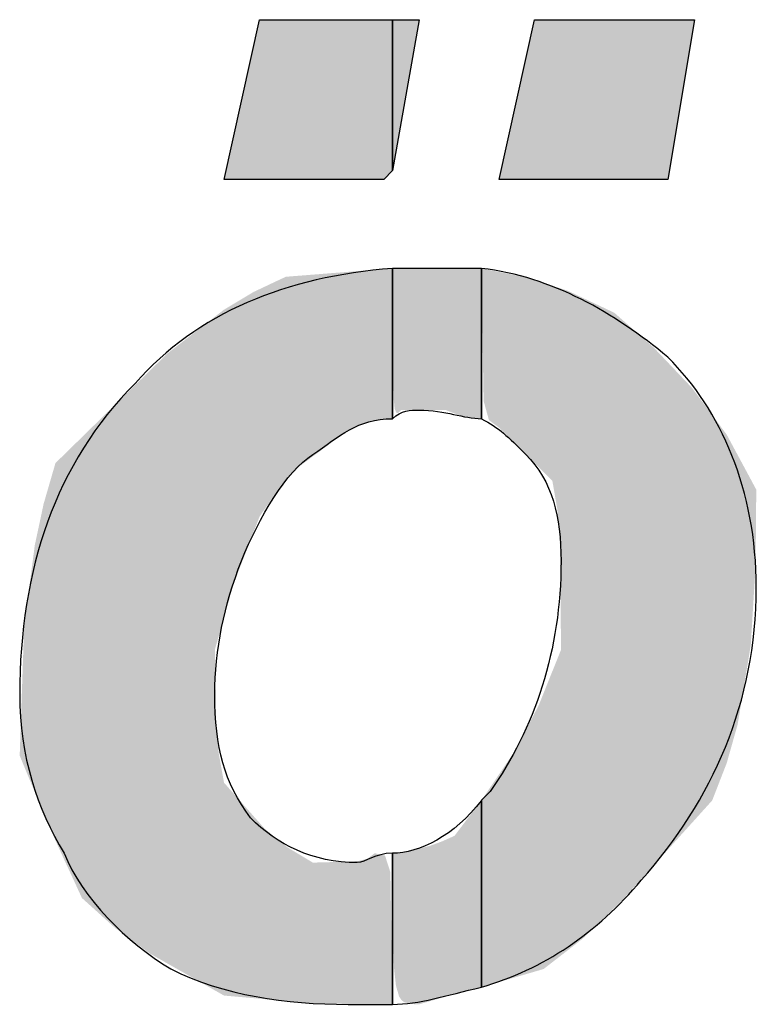
# Model space of a CAD drawing. Units: centimetres. Extents: x 2523 to 3295, y 1133 to 2920.
# Drawn here: x 2861 to 2863, y 1652 to 1655 of the extents above; entities that cross this region are included whole.
import ezdxf

# ---------------------------------------------------------------- set-up
doc = ezdxf.new("R2010")
doc.units = ezdxf.units.CM
doc.layers.add('ML-322 Yangın Söndürme Paneli', color=7, linetype='Continuous')
doc.layers.add('ML-3313 SÖNDÜRME DURUM GÖSTERGE ÜNİTESİ', color=7, linetype='Continuous')

# ---------------------------------------------------------------- blocks, each defined once
blk = doc.blocks.new('BE30118')
at = {"layer": 'ML-322 Yangın Söndürme Paneli', "color": 7, "lineweight": -2}
for p, q in [((151.8635, 271.3875), (151.9727, 271.8785)), ((151.9727, 271.8785), (152.3813, 271.8785)), ((152.3813, 271.8785), (152.3813, 271.4154)), ((152.3813, 271.8785), (152.3813, 271.8785)), ((152.3813, 271.4154), (152.3813, 271.8785)), ((152.3813, 271.8785), (152.4626, 271.8785)), ((152.4626, 271.8785), (152.3813, 271.4154)), ((152.7089, 271.3875), (152.8174, 271.8785)), ((152.8174, 271.8785), (153.3084, 271.8785)), ((153.3084, 271.8785), (153.2267, 271.3875)), ((152.3544, 271.3875), (151.8635, 271.3875)), ((152.3813, 271.4154), (152.3544, 271.3875)), ((153.2267, 271.3875), (152.7089, 271.3875))]:
    blk.add_line(p, q, dxfattribs=at)
for points, knots in [([(152.3813, 271.1143), (152.3813, 271.1143), (152.3813, 270.6524), (152.3813, 270.6524), (152.2728, 270.6524), (152.218, 270.5976), (152.1364, 270.5425), (152.0533, 270.4891), (151.9727, 270.3516), (151.9172, 270.2152), (151.8635, 270.0787), (151.8353, 269.9423), (151.8353, 269.8045), (151.8353, 269.6423), (151.8635, 269.5337), (151.9448, 269.4256), (152.0265, 269.3439), (152.1364, 269.2881), (152.2728, 269.2881), (152.2996, 269.2881), (152.3262, 269.317), (152.3813, 269.317), (152.3813, 269.317), (152.3813, 268.8526), (152.3813, 268.8526), (152.3262, 268.8526), (152.2996, 268.8526), (152.2445, 268.8526), (152.0533, 268.8526), (151.8635, 268.8795), (151.7002, 268.9612), (151.5638, 269.0432), (151.427, 269.1792), (151.3722, 269.317), (151.2895, 269.4521), (151.2358, 269.6168), (151.2358, 269.8045), (151.2358, 270.1883), (151.3457, 270.5159), (151.5903, 270.7609), (151.7819, 270.9779), (152.0533, 271.0885), (152.3813, 271.1143), (152.3813, 271.1143), (152.3813, 271.1143), (152.3813, 271.1143)], [0, 0, 0, 0, 1, 1, 1, 2, 2, 2, 3, 3, 3, 4, 4, 4, 5, 5, 5, 6, 6, 6, 7, 7, 7, 8, 8, 8, 9, 9, 9, 10, 10, 10, 11, 11, 11, 12, 12, 12, 13, 13, 13, 14, 14, 14, 15, 15, 15, 15]), ([(152.6541, 271.1143), (152.6541, 271.1143), (152.6541, 270.6524), (152.6541, 270.6524), (152.5994, 270.6524), (152.5443, 270.6789), (152.4626, 270.6789), (152.435, 270.6789), (152.4078, 270.6789), (152.3813, 270.6524), (152.3813, 270.6524), (152.3813, 271.1143), (152.3813, 271.1143), (152.4078, 271.1143), (152.435, 271.1143), (152.4626, 271.1143), (152.5163, 271.1143), (152.5994, 271.1143), (152.6541, 271.1143), (152.6541, 271.1143), (152.6541, 271.1143), (152.6541, 271.1143)], [0, 0, 0, 0, 1, 1, 1, 2, 2, 2, 3, 3, 3, 4, 4, 4, 5, 5, 5, 6, 6, 6, 7, 7, 7, 7]), ([(152.6541, 268.9054), (152.6541, 268.9054), (152.6541, 269.4793), (152.6541, 269.4793), (152.6541, 269.4793), (152.6541, 269.4793), (152.6807, 269.5069), (152.8174, 269.6984), (152.8988, 269.9423), (152.8988, 270.2152), (152.8988, 270.3516), (152.8722, 270.4608), (152.7906, 270.5425), (152.7348, 270.5976), (152.7089, 270.6245), (152.6541, 270.6524), (152.6541, 270.6524), (152.6541, 271.1143), (152.6541, 271.1143), (152.8722, 271.0885), (153.0624, 270.9779), (153.2267, 270.8415), (153.39, 270.6789), (153.4985, 270.4343), (153.4985, 270.1335), (153.4985, 269.7801), (153.3632, 269.4793), (153.1451, 269.234), (153.0087, 269.0707), (152.8454, 268.9612), (152.6541, 268.9054), (152.6541, 268.9054), (152.6541, 268.9054), (152.6541, 268.9054)], [0, 0, 0, 0, 1, 1, 1, 2, 2, 2, 3, 3, 3, 4, 4, 4, 5, 5, 5, 6, 6, 6, 7, 7, 7, 8, 8, 8, 9, 9, 9, 10, 10, 10, 11, 11, 11, 11]), ([(152.6541, 269.4793), (152.6541, 269.4793), (152.6541, 268.9054), (152.6541, 268.9054), (152.5443, 268.8795), (152.4626, 268.8526), (152.3813, 268.8526), (152.3813, 268.8526), (152.3813, 269.317), (152.3813, 269.317), (152.4626, 269.317), (152.5715, 269.3704), (152.6541, 269.4793), (152.6541, 269.4793), (152.6541, 269.4793), (152.6541, 269.4793)], [0, 0, 0, 0, 1, 1, 1, 2, 2, 2, 3, 3, 3, 4, 4, 4, 5, 5, 5, 5])]:
    blk.add_open_spline(points, degree=3, knots=knots, dxfattribs=at)
for points in [[(151.9727, 271.3875), (151.955, 271.7989), (151.9727, 271.8785)], [(152.8174, 271.3875), (152.787, 271.7405), (152.8174, 271.8785)], [(153.3014, 271.8365), (153.2267, 271.8785), (153.3014, 271.8785)], [(151.955, 271.3875), (151.8938, 271.5236), (151.955, 271.7989)], [(152.787, 271.3875), (152.7559, 271.6001), (152.787, 271.7405)], [(152.7559, 271.3875), (152.7089, 271.3875), (152.7559, 271.6001)], [(151.8938, 271.3875), (151.8869, 271.4929), (151.8938, 271.5236)], [(151.8869, 271.3875), (151.8635, 271.3875), (151.8869, 271.4929)], [(152.3796, 270.6522), (152.3744, 271.1138), (152.3796, 271.1142)], [(152.3813, 270.6524), (152.3796, 271.1142), (152.3813, 271.1143)], [(152.3817, 270.8477), (152.3817, 271.1143), (152.3826, 270.8081)], [(152.3826, 270.8081), (152.3826, 271.1143), (152.3846, 270.7134)], [(152.3846, 270.7134), (152.3846, 271.1143), (152.3856, 270.7041)], [(152.3856, 270.7041), (152.3856, 271.1143), (152.3878, 270.6832)], [(152.3878, 270.6832), (152.3878, 271.1143), (152.3915, 270.6735)], [(152.3915, 270.6735), (152.3915, 271.1143), (152.3925, 270.6708)], [(152.3925, 270.6708), (152.3925, 271.1143), (152.3955, 270.6696)], [(152.5443, 270.6789), (152.5443, 271.1143), (152.5715, 270.6686)], [(152.5715, 270.6686), (152.5715, 271.1143), (152.5847, 270.6635)], [(152.5847, 270.6635), (152.5847, 271.1143), (152.589, 270.6626)], [(152.589, 270.6626), (152.589, 271.1143), (152.5994, 270.6603)], [(152.5994, 270.6603), (152.5994, 271.1143), (152.6199, 270.6557)], [(152.6199, 270.6557), (152.6199, 271.1143), (152.6541, 270.6524)], [(152.0533, 270.4613), (152.0336, 271.0792), (152.0533, 271.0885)], [(152.0588, 270.4671), (152.0533, 271.0885), (152.0588, 271.0889)], [(152.0709, 270.48), (152.0588, 271.0889), (152.0709, 271.0899)], [(152.095, 270.5055), (152.0709, 271.0899), (152.095, 271.0918)], [(152.1081, 270.5153), (152.095, 271.0918), (152.1081, 271.0928)], [(152.1321, 270.5333), (152.1081, 271.0928), (152.1321, 271.0947)], [(152.1364, 270.5365), (152.1321, 271.0947), (152.1364, 271.095)], [(152.218, 270.5976), (152.1364, 271.095), (152.218, 271.1015)], [(152.2445, 270.6149), (152.218, 271.1015), (152.2445, 271.1036)], [(152.2451, 270.6152), (152.2445, 271.1036), (152.2451, 271.1036)], [(152.2666, 270.6292), (152.2451, 271.1036), (152.2666, 271.1053)], [(152.2725, 270.631), (152.2666, 271.1053), (152.2725, 271.1058)], [(152.2728, 270.6311), (152.2725, 271.1058), (152.2728, 271.1058)], [(152.2996, 270.6393), (152.2728, 271.1058), (152.2996, 271.1079)], [(152.3045, 270.6408), (152.2996, 271.1079), (152.3045, 271.1083)], [(152.3202, 270.6455), (152.3045, 271.1083), (152.3202, 271.1095)], [(152.3262, 270.6462), (152.3202, 271.1095), (152.3262, 271.11)], [(152.3355, 270.6472), (152.3262, 271.11), (152.3355, 271.1107)], [(152.3544, 270.6493), (152.3355, 271.1107), (152.3544, 271.1122)], [(152.358, 270.6498), (152.3544, 271.1122), (152.358, 271.1125)], [(152.3677, 270.6508), (152.358, 271.1125), (152.3677, 271.1133)], [(152.3744, 270.6516), (152.3677, 271.1133), (152.3744, 271.1138)], [(152.661, 270.7066), (152.661, 271.113), (152.6773, 270.6478)], [(152.6773, 270.6478), (152.6773, 271.1097), (152.7089, 270.6245)], [(152.7089, 270.6245), (152.7089, 271.1033), (152.7559, 270.5774)], [(152.7559, 270.5774), (152.7559, 271.0939), (152.787, 270.5463)], [(152.787, 270.5463), (152.787, 271.0876), (152.8174, 270.5157)], [(151.9892, 270.3756), (151.9727, 271.0505), (151.9892, 271.0583)], [(151.9989, 270.3898), (151.9892, 271.0583), (151.9989, 271.0629)], [(152.0023, 270.3948), (151.9989, 271.0629), (152.0023, 271.0645)], [(152.0265, 270.4299), (152.0023, 271.0645), (152.0265, 271.0759)], [(152.0336, 270.4403), (152.0265, 271.0759), (152.0336, 271.0792)], [(152.8174, 270.5157), (152.8174, 271.0779), (152.83, 270.5032)], [(152.83, 270.5032), (152.83, 271.074), (152.8454, 270.4877)], [(152.8454, 270.4877), (152.8454, 271.0691), (152.8722, 270.4608)], [(152.8722, 270.4608), (152.8722, 271.0605), (152.8876, 270.3721)], [(152.8876, 270.3721), (152.8876, 271.0557), (152.8954, 270.2629)], [(151.955, 270.3057), (151.8938, 271.0055), (151.955, 271.0422)], [(151.9727, 270.3516), (151.955, 271.0422), (151.9727, 271.0505)], [(152.8954, 270.2629), (152.8954, 271.0532), (152.8988, 269.9423)], [(151.8869, 270.123), (151.8635, 270.9874), (151.8869, 271.0014)], [(151.8938, 270.147), (151.8869, 271.0014), (151.8938, 271.0055)], [(151.8353, 268.8955), (151.7536, 270.9023), (151.8353, 270.9656)], [(151.8388, 269.9547), (151.8353, 270.9656), (151.8388, 270.9684)], [(151.8472, 269.984), (151.8388, 270.9684), (151.8472, 270.9749)], [(151.8626, 270.0381), (151.8472, 270.9749), (151.8626, 270.9868)], [(151.8635, 270.0411), (151.8626, 270.9868), (151.8635, 270.9874)], [(151.7536, 268.9419), (151.6894, 270.8526), (151.7536, 270.9023)], [(151.7536, 268.9419), (151.7536, 270.9023), (151.8353, 268.8955)], [(151.6894, 268.9783), (151.672, 270.8355), (151.6894, 270.8526)], [(151.6894, 268.9783), (151.6894, 270.8526), (151.7536, 268.9419)], [(151.672, 268.9882), (151.6451, 270.8092), (151.672, 270.8355)], [(151.672, 268.9882), (151.672, 270.8355), (151.6894, 268.9783)], [(151.6353, 269.009), (151.5299, 270.6964), (151.6353, 270.7996)], [(151.6451, 269.0034), (151.6353, 270.7996), (151.6451, 270.8092)], [(151.6353, 269.009), (151.6353, 270.7996), (151.6451, 269.0034)], [(151.6451, 269.0034), (151.6451, 270.8092), (151.672, 268.9882)], [(151.5299, 269.0865), (151.5017, 270.6687), (151.5299, 270.6964)], [(151.5299, 269.0865), (151.5299, 270.6964), (151.6353, 269.009)], [(151.5017, 269.1119), (151.4821, 270.6496), (151.5017, 270.6687)], [(151.5017, 269.1119), (151.5017, 270.6687), (151.5299, 269.0865)], [(151.4821, 269.1296), (151.4457, 270.6139), (151.4821, 270.6496)], [(151.4821, 269.1296), (151.4821, 270.6496), (151.5017, 269.1119)], [(151.4457, 269.1624), (151.427, 270.5956), (151.4457, 270.6139)], [(151.4457, 269.1624), (151.4457, 270.6139), (151.4821, 269.1296)], [(151.4035, 269.2304), (151.4001, 270.5692), (151.4035, 270.5725)], [(151.427, 269.1792), (151.4035, 270.5725), (151.427, 270.5956)], [(151.4035, 269.2304), (151.4035, 270.5725), (151.427, 269.1792)], [(151.427, 269.1792), (151.427, 270.5956), (151.4457, 269.1624)], [(151.3722, 269.2983), (151.3457, 270.5159), (151.3722, 270.5419)], [(151.4001, 269.2377), (151.3722, 270.5419), (151.4001, 270.5692)], [(151.3722, 269.2983), (151.3722, 270.5419), (151.4001, 269.2377)], [(151.4001, 269.2377), (151.4001, 270.5692), (151.4035, 269.2304)], [(151.3457, 269.356), (151.331, 270.4653), (151.3457, 270.5159)], [(151.3457, 269.356), (151.3457, 270.5159), (151.3722, 269.2983)], [(151.331, 269.3879), (151.3094, 270.3909), (151.331, 270.4653)], [(151.331, 269.3879), (151.331, 270.4653), (151.3457, 269.356)], [(151.3094, 269.4398), (151.2822, 270.2636), (151.3094, 270.3909)], [(151.3094, 269.4398), (151.3094, 270.3909), (151.331, 269.3879)], [(151.2822, 269.5053), (151.2495, 270.0139), (151.2822, 270.2636)], [(151.2822, 269.5053), (151.2822, 270.2636), (151.3094, 269.4398)], [(151.2495, 269.5837), (151.2358, 269.6168), (151.2495, 270.0139)], [(151.2495, 269.5837), (151.2495, 270.0139), (151.2822, 269.5053)], [(151.8353, 268.8955), (151.8353, 269.9423), (151.8388, 268.8935)], [(152.8954, 269.0001), (152.8876, 269.9144), (152.8954, 269.9341)], [(152.8988, 269.0027), (152.8954, 269.9341), (152.8988, 269.9423)], [(152.8876, 268.994), (152.8722, 269.8762), (152.8876, 269.9144)], [(152.8722, 268.9821), (152.8454, 269.8093), (152.8722, 269.8762)], [(152.8454, 268.9612), (152.83, 269.771), (152.8454, 269.8093)], [(152.83, 268.9567), (152.8174, 269.7471), (152.83, 269.771)], [(151.8388, 268.8935), (151.8388, 269.727), (151.8472, 268.8888)], [(152.8174, 268.953), (152.787, 269.6889), (152.8174, 269.7471)], [(152.787, 268.9441), (152.7559, 269.6297), (152.787, 269.6889)], [(151.8472, 268.8888), (151.8472, 269.624), (151.8626, 268.88)], [(152.7559, 268.9351), (152.7089, 269.5603), (152.7559, 269.6297)], [(152.7089, 268.9213), (152.6773, 269.5135), (152.7089, 269.5603)], [(151.8626, 268.88), (151.8626, 269.5386), (151.8635, 268.8795)], [(151.8635, 268.8795), (151.8635, 269.5337), (151.8869, 268.8775)], [(152.6773, 268.9121), (152.661, 269.4894), (152.6773, 269.5135)], [(151.8869, 268.8775), (151.8869, 269.5072), (151.8938, 268.8769)], [(151.8938, 268.8769), (151.8938, 269.4994), (151.955, 268.8715)], [(152.661, 268.9073), (152.6541, 269.4793), (152.661, 269.4894)], [(152.6541, 268.9054), (152.6199, 269.4342), (152.6541, 269.4793)], [(151.955, 268.8715), (151.955, 269.43), (151.9727, 268.87)], [(152.6199, 268.8968), (152.5994, 269.4072), (152.6199, 269.4342)], [(151.9727, 268.87), (151.9727, 269.41), (151.9892, 268.8685)], [(151.9892, 268.8685), (151.9892, 269.3913), (151.9989, 268.8677)], [(152.589, 268.8891), (152.5847, 269.3878), (152.589, 269.3935)], [(152.5994, 268.8917), (152.589, 269.3935), (152.5994, 269.4072)], [(151.9989, 268.8677), (151.9989, 269.3834), (152.0023, 268.8674)], [(152.0023, 268.8674), (152.0023, 269.3806), (152.0265, 268.8652)], [(152.0265, 268.8652), (152.0265, 269.3611), (152.0336, 268.8646)], [(152.5715, 268.884), (152.5443, 269.3583), (152.5715, 269.3704)], [(152.5847, 268.8878), (152.5715, 269.3704), (152.5847, 269.3878)], [(152.0336, 268.8646), (152.0336, 269.3553), (152.0533, 268.8629)], [(152.0533, 268.8629), (152.0533, 269.3392), (152.0588, 268.8624)], [(152.0588, 268.8624), (152.0588, 269.3348), (152.0709, 268.8614)], [(152.4626, 268.8526), (152.4358, 269.3238), (152.4626, 269.3308)], [(152.4898, 268.8605), (152.4626, 269.3308), (152.4898, 269.338)], [(152.4958, 268.8622), (152.4898, 269.338), (152.4958, 269.3396)], [(152.532, 268.8727), (152.4958, 269.3396), (152.532, 269.3528)], [(152.5443, 268.8762), (152.532, 269.3528), (152.5443, 269.3583)], [(152.0709, 268.8614), (152.0709, 269.3275), (152.095, 268.8592)], [(152.095, 268.8592), (152.095, 269.313), (152.1081, 268.8581)], [(152.1081, 268.8581), (152.1081, 269.3051), (152.1321, 268.856)], [(152.2996, 268.8526), (152.2728, 269.2918), (152.2996, 269.299)], [(152.3045, 268.8526), (152.2996, 269.299), (152.3045, 269.3003)], [(152.3202, 268.8526), (152.3045, 269.3003), (152.3202, 269.3124)], [(152.3262, 268.8526), (152.3202, 269.3124), (152.3262, 269.317)], [(152.3817, 269.2294), (152.3813, 269.317), (152.3817, 269.3171)], [(152.3826, 269.0486), (152.3817, 269.3171), (152.3826, 269.3172)], [(152.3817, 269.2294), (152.3817, 269.3171), (152.3826, 269.0486)], [(152.3846, 268.9926), (152.3826, 269.3172), (152.3846, 269.3174)], [(152.3826, 269.0486), (152.3826, 269.3172), (152.3846, 268.9926)], [(152.3856, 268.966), (152.3846, 269.3174), (152.3856, 269.3176)], [(152.3846, 268.9926), (152.3846, 269.3174), (152.3856, 268.966)], [(152.3878, 268.9454), (152.3856, 269.3176), (152.3878, 269.3178)], [(152.3856, 268.966), (152.3856, 269.3176), (152.3878, 268.9454)], [(152.3915, 268.9107), (152.3878, 269.3178), (152.3915, 269.3183)], [(152.3878, 268.9454), (152.3878, 269.3178), (152.3915, 268.9107)], [(152.3925, 268.9071), (152.3915, 269.3183), (152.3925, 269.3184)], [(152.3915, 268.9107), (152.3915, 269.3183), (152.3925, 268.9071)], [(152.3955, 268.8966), (152.3925, 269.3184), (152.3955, 269.3188)], [(152.3925, 268.9071), (152.3925, 269.3184), (152.3955, 268.8966)], [(152.3991, 268.8843), (152.3955, 269.3188), (152.3991, 269.3192)], [(152.3955, 268.8966), (152.3955, 269.3188), (152.3991, 268.8843)], [(152.4011, 268.8771), (152.3991, 269.3192), (152.4011, 269.3195)], [(152.3991, 268.8843), (152.3991, 269.3192), (152.4011, 268.8771)], [(152.4077, 268.8668), (152.4011, 269.3195), (152.4077, 269.3203)], [(152.4011, 268.8771), (152.4011, 269.3195), (152.4077, 268.8668)], [(152.4077, 268.8668), (152.4077, 269.3203), (152.4078, 268.8667)], [(152.4078, 268.8667), (152.4077, 269.3203), (152.4078, 269.3203)], [(152.4156, 268.8599), (152.4078, 269.3203), (152.4156, 269.3213)], [(152.4078, 268.8667), (152.4078, 269.3203), (152.4156, 268.8599)], [(152.435, 268.8538), (152.4156, 269.3213), (152.435, 269.3237)], [(152.4156, 268.8599), (152.4156, 269.3213), (152.435, 268.8538)], [(152.435, 268.8538), (152.435, 269.3237), (152.4356, 268.8536)], [(152.4356, 268.8536), (152.435, 269.3237), (152.4356, 269.3237)], [(152.4358, 268.8535), (152.4356, 269.3237), (152.4358, 269.3238)], [(152.4356, 268.8536), (152.4356, 269.3237), (152.4358, 268.8535)], [(152.4358, 268.8535), (152.4358, 269.3238), (152.4626, 268.8526)], [(152.1321, 268.856), (152.1321, 269.2907), (152.1364, 268.8559)], [(152.218, 268.8543), (152.1364, 269.2881), (152.218, 269.2903)], [(152.1364, 268.8559), (152.1364, 269.2881), (152.218, 268.8543)], [(152.2445, 268.8537), (152.218, 269.2903), (152.2445, 269.291)], [(152.218, 268.8543), (152.218, 269.2903), (152.2445, 268.8537)], [(152.2445, 268.8537), (152.2445, 269.291), (152.2451, 268.8537)], [(152.2451, 268.8537), (152.2445, 269.291), (152.2451, 269.291)], [(152.2666, 268.8533), (152.2451, 269.291), (152.2666, 269.2916)], [(152.2451, 268.8537), (152.2451, 269.291), (152.2666, 268.8533)], [(152.2725, 268.8532), (152.2666, 269.2916), (152.2725, 269.2917)], [(152.2666, 268.8533), (152.2666, 269.2916), (152.2725, 268.8532)], [(152.2728, 268.8532), (152.2725, 269.2917), (152.2728, 269.2918)], [(152.2725, 268.8532), (152.2725, 269.2917), (152.2728, 268.8532)], [(152.2728, 268.8532), (152.2728, 269.2918), (152.2996, 268.8526)]]:
    blk.add_solid(points, dxfattribs=at)
at = {"layer": 'ML-322 Yangın Söndürme Paneli', "color": 7, "lineweight": -2, "extrusion": (0, 0, -1)}
for points in [[(-151.9727, 271.3875), (-151.9727, 271.8785), (-151.9892, 271.3875)], [(-151.9892, 271.3875), (-151.9727, 271.8785), (-151.9892, 271.8785)], [(-151.9892, 271.3875), (-151.9892, 271.8785), (-151.9989, 271.3875)], [(-151.9989, 271.3875), (-151.9892, 271.8785), (-151.9989, 271.8785)], [(-151.9989, 271.3875), (-151.9989, 271.8785), (-152.0023, 271.3875)], [(-152.0023, 271.3875), (-151.9989, 271.8785), (-152.0023, 271.8785)], [(-152.0023, 271.3875), (-152.0023, 271.8785), (-152.0265, 271.3875)], [(-152.0265, 271.3875), (-152.0023, 271.8785), (-152.0265, 271.8785)], [(-152.0265, 271.3875), (-152.0265, 271.8785), (-152.0336, 271.3875)], [(-152.0336, 271.3875), (-152.0265, 271.8785), (-152.0336, 271.8785)], [(-152.0336, 271.3875), (-152.0336, 271.8785), (-152.0533, 271.3875)], [(-152.0533, 271.3875), (-152.0336, 271.8785), (-152.0533, 271.8785)], [(-152.0533, 271.3875), (-152.0533, 271.8785), (-152.0588, 271.3875)], [(-152.0588, 271.3875), (-152.0533, 271.8785), (-152.0588, 271.8785)], [(-152.0588, 271.3875), (-152.0588, 271.8785), (-152.0709, 271.3875)], [(-152.0709, 271.3875), (-152.0588, 271.8785), (-152.0709, 271.8785)], [(-152.0709, 271.3875), (-152.0709, 271.8785), (-152.095, 271.3875)], [(-152.095, 271.3875), (-152.0709, 271.8785), (-152.095, 271.8785)], [(-152.095, 271.3875), (-152.095, 271.8785), (-152.1081, 271.3875)], [(-152.1081, 271.3875), (-152.095, 271.8785), (-152.1081, 271.8785)], [(-152.1081, 271.3875), (-152.1081, 271.8785), (-152.1321, 271.3875)], [(-152.1321, 271.3875), (-152.1081, 271.8785), (-152.1321, 271.8785)], [(-152.1321, 271.3875), (-152.1321, 271.8785), (-152.1364, 271.3875)], [(-152.1364, 271.3875), (-152.1321, 271.8785), (-152.1364, 271.8785)], [(-152.1364, 271.3875), (-152.1364, 271.8785), (-152.218, 271.3875)], [(-152.218, 271.3875), (-152.1364, 271.8785), (-152.218, 271.8785)], [(-152.218, 271.3875), (-152.218, 271.8785), (-152.2445, 271.3875)], [(-152.2445, 271.3875), (-152.218, 271.8785), (-152.2445, 271.8785)], [(-152.2445, 271.3875), (-152.2445, 271.8785), (-152.2451, 271.3875)], [(-152.2451, 271.3875), (-152.2445, 271.8785), (-152.2451, 271.8785)], [(-152.2451, 271.3875), (-152.2451, 271.8785), (-152.2666, 271.3875)], [(-152.2666, 271.3875), (-152.2451, 271.8785), (-152.2666, 271.8785)], [(-152.2666, 271.3875), (-152.2666, 271.8785), (-152.2725, 271.3875)], [(-152.2725, 271.3875), (-152.2666, 271.8785), (-152.2725, 271.8785)], [(-152.2725, 271.3875), (-152.2725, 271.8785), (-152.2728, 271.3875)], [(-152.2728, 271.3875), (-152.2725, 271.8785), (-152.2728, 271.8785)], [(-152.2728, 271.3875), (-152.2728, 271.8785), (-152.2996, 271.3875)], [(-152.2996, 271.3875), (-152.2728, 271.8785), (-152.2996, 271.8785)], [(-152.2996, 271.3875), (-152.2996, 271.8785), (-152.3045, 271.3875)], [(-152.3045, 271.3875), (-152.2996, 271.8785), (-152.3045, 271.8785)], [(-152.3045, 271.3875), (-152.3045, 271.8785), (-152.3202, 271.3875)], [(-152.3202, 271.3875), (-152.3045, 271.8785), (-152.3202, 271.8785)], [(-152.3202, 271.3875), (-152.3202, 271.8785), (-152.3262, 271.3875)], [(-152.3262, 271.3875), (-152.3202, 271.8785), (-152.3262, 271.8785)], [(-152.3262, 271.3875), (-152.3262, 271.8785), (-152.3355, 271.3875)], [(-152.3355, 271.3875), (-152.3262, 271.8785), (-152.3355, 271.8785)], [(-152.3355, 271.3875), (-152.3355, 271.8785), (-152.3544, 271.3875)], [(-152.3544, 271.3875), (-152.3355, 271.8785), (-152.3544, 271.8785)], [(-152.3544, 271.3875), (-152.3544, 271.8785), (-152.358, 271.3913)], [(-152.358, 271.3913), (-152.3544, 271.8785), (-152.358, 271.8785)], [(-152.358, 271.3913), (-152.358, 271.8785), (-152.3677, 271.4014)], [(-152.3677, 271.4014), (-152.358, 271.8785), (-152.3677, 271.8785)], [(-152.3677, 271.4014), (-152.3677, 271.8785), (-152.3744, 271.4083)], [(-152.3744, 271.4083), (-152.3677, 271.8785), (-152.3744, 271.8785)], [(-152.3744, 271.4083), (-152.3744, 271.8785), (-152.3796, 271.4137)], [(-152.3796, 271.4137), (-152.3744, 271.8785), (-152.3796, 271.8785)], [(-152.3796, 271.4137), (-152.3796, 271.8785), (-152.3813, 271.4154)], [(-152.3813, 271.4154), (-152.3796, 271.8785), (-152.3813, 271.8785)], [(-152.3813, 271.4154), (-152.3813, 271.8785), (-152.3817, 271.4178)], [(-152.3817, 271.4178), (-152.3813, 271.8785), (-152.3817, 271.8785)], [(-152.3817, 271.4178), (-152.3817, 271.8785), (-152.3826, 271.4227)], [(-152.3826, 271.4227), (-152.3817, 271.8785), (-152.3826, 271.8785)], [(-152.3826, 271.4227), (-152.3826, 271.8785), (-152.3846, 271.4343)], [(-152.3846, 271.4343), (-152.3826, 271.8785), (-152.3846, 271.8785)], [(-152.3846, 271.4343), (-152.3846, 271.8785), (-152.3856, 271.4399)], [(-152.3856, 271.4399), (-152.3846, 271.8785), (-152.3856, 271.8785)], [(-152.3856, 271.4399), (-152.3856, 271.8785), (-152.3878, 271.4523)], [(-152.3878, 271.4523), (-152.3856, 271.8785), (-152.3878, 271.8785)], [(-152.3878, 271.4523), (-152.3878, 271.8785), (-152.3915, 271.4733)], [(-152.3915, 271.4733), (-152.3878, 271.8785), (-152.3915, 271.8785)], [(-152.3915, 271.4733), (-152.3915, 271.8785), (-152.3925, 271.4792)], [(-152.3925, 271.4792), (-152.3915, 271.8785), (-152.3925, 271.8785)], [(-152.3925, 271.4792), (-152.3925, 271.8785), (-152.3955, 271.4965)], [(-152.3955, 271.4965), (-152.3925, 271.8785), (-152.3955, 271.8785)], [(-152.3955, 271.4965), (-152.3955, 271.8785), (-152.3991, 271.5167)], [(-152.3991, 271.5167), (-152.3955, 271.8785), (-152.3991, 271.8785)], [(-152.3991, 271.5167), (-152.3991, 271.8785), (-152.4011, 271.5285)], [(-152.4011, 271.5285), (-152.3991, 271.8785), (-152.4011, 271.8785)], [(-152.4011, 271.5285), (-152.4011, 271.8785), (-152.4077, 271.5659)], [(-152.4077, 271.5659), (-152.4011, 271.8785), (-152.4077, 271.8785)], [(-152.4077, 271.5659), (-152.4077, 271.8785), (-152.4078, 271.5665)], [(-152.4078, 271.5665), (-152.4077, 271.8785), (-152.4078, 271.8785)], [(-152.4078, 271.5665), (-152.4078, 271.8785), (-152.4156, 271.6108)], [(-152.4156, 271.6108), (-152.4078, 271.8785), (-152.4156, 271.8785)], [(-152.4156, 271.6108), (-152.4156, 271.8785), (-152.435, 271.7215)], [(-152.435, 271.7215), (-152.4156, 271.8785), (-152.435, 271.8785)], [(-152.435, 271.7215), (-152.435, 271.8785), (-152.4356, 271.7245)], [(-152.4356, 271.7245), (-152.435, 271.8785), (-152.4356, 271.8785)], [(-152.4356, 271.7245), (-152.4356, 271.8785), (-152.4358, 271.7256)], [(-152.4358, 271.7256), (-152.4356, 271.8785), (-152.4358, 271.8785)], [(-152.4358, 271.7256), (-152.4358, 271.8785), (-152.4626, 271.8785)], [(-152.8174, 271.3875), (-152.8174, 271.8785), (-152.83, 271.3875)], [(-152.83, 271.3875), (-152.8174, 271.8785), (-152.83, 271.8785)], [(-152.83, 271.3875), (-152.83, 271.8785), (-152.8454, 271.3875)], [(-152.8454, 271.3875), (-152.83, 271.8785), (-152.8454, 271.8785)], [(-152.8454, 271.3875), (-152.8454, 271.8785), (-152.8722, 271.3875)], [(-152.8722, 271.3875), (-152.8454, 271.8785), (-152.8722, 271.8785)], [(-152.8722, 271.3875), (-152.8722, 271.8785), (-152.8876, 271.3875)], [(-152.8876, 271.3875), (-152.8722, 271.8785), (-152.8876, 271.8785)], [(-152.8876, 271.3875), (-152.8876, 271.8785), (-152.8954, 271.3875)], [(-152.8954, 271.3875), (-152.8876, 271.8785), (-152.8954, 271.8785)], [(-152.8954, 271.3875), (-152.8954, 271.8785), (-152.8988, 271.3875)], [(-152.8988, 271.3875), (-152.8954, 271.8785), (-152.8988, 271.8785)], [(-152.8988, 271.3875), (-152.8988, 271.8785), (-152.9184, 271.3875)], [(-152.9184, 271.3875), (-152.8988, 271.8785), (-152.9184, 271.8785)], [(-152.9184, 271.3875), (-152.9184, 271.8785), (-152.9645, 271.3875)], [(-152.9645, 271.3875), (-152.9184, 271.8785), (-152.9645, 271.8785)], [(-152.9645, 271.3875), (-152.9645, 271.8785), (-153.0355, 271.3875)], [(-153.0355, 271.3875), (-152.9645, 271.8785), (-153.0355, 271.8785)], [(-153.0355, 271.3875), (-153.0355, 271.8785), (-153.0624, 271.3875)], [(-153.0624, 271.3875), (-153.0355, 271.8785), (-153.0624, 271.8785)], [(-153.0624, 271.3875), (-153.0624, 271.8785), (-153.0837, 271.3875)], [(-153.0837, 271.3875), (-153.0624, 271.8785), (-153.0837, 271.8785)], [(-153.0837, 271.3875), (-153.0837, 271.8785), (-153.1719, 271.3875)], [(-153.1719, 271.3875), (-153.0837, 271.8785), (-153.1719, 271.8785)], [(-153.1719, 271.3875), (-153.1719, 271.8785), (-153.1846, 271.3875)], [(-153.1846, 271.3875), (-153.1719, 271.8785), (-153.1846, 271.8785)], [(-153.1846, 271.3875), (-153.1846, 271.8785), (-153.2267, 271.3875)], [(-153.2267, 271.3875), (-153.1846, 271.8785), (-153.2267, 271.8785)], [(-153.2267, 271.3875), (-153.2267, 271.8785), (-153.3014, 271.8365)], [(-153.3014, 271.8365), (-153.3014, 271.8785), (-153.3084, 271.8785)], [(-151.955, 271.3875), (-151.955, 271.7989), (-151.9727, 271.3875)], [(-152.787, 271.3875), (-152.787, 271.7405), (-152.8174, 271.3875)], [(-152.7559, 271.3875), (-152.7559, 271.6001), (-152.787, 271.3875)], [(-151.8938, 271.3875), (-151.8938, 271.5236), (-151.955, 271.3875)], [(-151.8869, 271.3875), (-151.8869, 271.4929), (-151.8938, 271.3875)], [(-152.3796, 270.6522), (-152.3796, 271.1142), (-152.3813, 270.6524)], [(-152.3817, 270.8477), (-152.3813, 271.1143), (-152.3817, 271.1143)], [(-152.3826, 270.8081), (-152.3817, 271.1143), (-152.3826, 271.1143)], [(-152.3846, 270.7134), (-152.3826, 271.1143), (-152.3846, 271.1143)], [(-152.3856, 270.7041), (-152.3846, 271.1143), (-152.3856, 271.1143)], [(-152.3878, 270.6832), (-152.3856, 271.1143), (-152.3878, 271.1143)], [(-152.3915, 270.6735), (-152.3878, 271.1143), (-152.3915, 271.1143)], [(-152.3925, 270.6708), (-152.3915, 271.1143), (-152.3925, 271.1143)], [(-152.3955, 270.6696), (-152.3925, 271.1143), (-152.3955, 271.1143)], [(-152.3955, 270.6696), (-152.3955, 271.1143), (-152.3991, 270.671)], [(-152.3991, 270.671), (-152.3955, 271.1143), (-152.3991, 271.1143)], [(-152.3991, 270.671), (-152.3991, 271.1143), (-152.4011, 270.6729)], [(-152.4011, 270.6729), (-152.3991, 271.1143), (-152.4011, 271.1143)], [(-152.4011, 270.6729), (-152.4011, 271.1143), (-152.4077, 270.6788)], [(-152.4077, 270.6788), (-152.4011, 271.1143), (-152.4077, 271.1143)], [(-152.4077, 270.6788), (-152.4077, 271.1143), (-152.4078, 270.6789)], [(-152.4078, 270.6789), (-152.4077, 271.1143), (-152.4078, 271.1143)], [(-152.4078, 270.6789), (-152.4078, 271.1143), (-152.4156, 270.6789)], [(-152.4156, 270.6789), (-152.4078, 271.1143), (-152.4156, 271.1143)], [(-152.4156, 270.6789), (-152.4156, 271.1143), (-152.435, 270.6789)], [(-152.435, 270.6789), (-152.4156, 271.1143), (-152.435, 271.1143)], [(-152.435, 270.6789), (-152.435, 271.1143), (-152.4356, 270.6789)], [(-152.4356, 270.6789), (-152.435, 271.1143), (-152.4356, 271.1143)], [(-152.4356, 270.6789), (-152.4356, 271.1143), (-152.4358, 270.6789)], [(-152.4358, 270.6789), (-152.4356, 271.1143), (-152.4358, 271.1143)], [(-152.4358, 270.6789), (-152.4358, 271.1143), (-152.4626, 270.6789)], [(-152.4626, 270.6789), (-152.4358, 271.1143), (-152.4626, 271.1143)], [(-152.4626, 270.6789), (-152.4626, 271.1143), (-152.4898, 270.6789)], [(-152.4898, 270.6789), (-152.4626, 271.1143), (-152.4898, 271.1143)], [(-152.4898, 270.6789), (-152.4898, 271.1143), (-152.4958, 270.6789)], [(-152.4958, 270.6789), (-152.4898, 271.1143), (-152.4958, 271.1143)], [(-152.4958, 270.6789), (-152.4958, 271.1143), (-152.532, 270.6789)], [(-152.532, 270.6789), (-152.4958, 271.1143), (-152.532, 271.1143)], [(-152.532, 270.6789), (-152.532, 271.1143), (-152.5443, 270.6789)], [(-152.5443, 270.6789), (-152.532, 271.1143), (-152.5443, 271.1143)], [(-152.5715, 270.6686), (-152.5443, 271.1143), (-152.5715, 271.1143)], [(-152.5847, 270.6635), (-152.5715, 271.1143), (-152.5847, 271.1143)], [(-152.589, 270.6626), (-152.5847, 271.1143), (-152.589, 271.1143)], [(-152.5994, 270.6603), (-152.589, 271.1143), (-152.5994, 271.1143)], [(-152.6199, 270.6557), (-152.5994, 271.1143), (-152.6199, 271.1143)], [(-152.6541, 270.6524), (-152.6199, 271.1143), (-152.6541, 271.1143)], [(-152.661, 270.7066), (-152.6541, 271.1143), (-152.661, 271.113)], [(-152.0533, 270.4613), (-152.0533, 271.0885), (-152.0588, 270.4671)], [(-152.0588, 270.4671), (-152.0588, 271.0889), (-152.0709, 270.48)], [(-152.0709, 270.48), (-152.0709, 271.0899), (-152.095, 270.5055)], [(-152.095, 270.5055), (-152.095, 271.0918), (-152.1081, 270.5153)], [(-152.1081, 270.5153), (-152.1081, 271.0928), (-152.1321, 270.5333)], [(-152.1321, 270.5333), (-152.1321, 271.0947), (-152.1364, 270.5365)], [(-152.1364, 270.5365), (-152.1364, 271.095), (-152.218, 270.5976)], [(-152.218, 270.5976), (-152.218, 271.1015), (-152.2445, 270.6149)], [(-152.2445, 270.6149), (-152.2445, 271.1036), (-152.2451, 270.6152)], [(-152.2451, 270.6152), (-152.2451, 271.1036), (-152.2666, 270.6292)], [(-152.2666, 270.6292), (-152.2666, 271.1053), (-152.2725, 270.631)], [(-152.2725, 270.631), (-152.2725, 271.1058), (-152.2728, 270.6311)], [(-152.2728, 270.6311), (-152.2728, 271.1058), (-152.2996, 270.6393)], [(-152.2996, 270.6393), (-152.2996, 271.1079), (-152.3045, 270.6408)], [(-152.3045, 270.6408), (-152.3045, 271.1083), (-152.3202, 270.6455)], [(-152.3202, 270.6455), (-152.3202, 271.1095), (-152.3262, 270.6462)], [(-152.3262, 270.6462), (-152.3262, 271.11), (-152.3355, 270.6472)], [(-152.3355, 270.6472), (-152.3355, 271.1107), (-152.3544, 270.6493)], [(-152.3544, 270.6493), (-152.3544, 271.1122), (-152.358, 270.6498)], [(-152.358, 270.6498), (-152.358, 271.1125), (-152.3677, 270.6508)], [(-152.3677, 270.6508), (-152.3677, 271.1133), (-152.3744, 270.6516)], [(-152.3744, 270.6516), (-152.3744, 271.1138), (-152.3796, 270.6522)], [(-152.6773, 270.6478), (-152.661, 271.113), (-152.6773, 271.1097)], [(-152.7089, 270.6245), (-152.6773, 271.1097), (-152.7089, 271.1033)], [(-152.7559, 270.5774), (-152.7089, 271.1033), (-152.7559, 271.0939)], [(-152.787, 270.5463), (-152.7559, 271.0939), (-152.787, 271.0876)], [(-152.8174, 270.5157), (-152.787, 271.0876), (-152.8174, 271.0779)], [(-151.9892, 270.3756), (-151.9892, 271.0583), (-151.9989, 270.3898)], [(-151.9989, 270.3898), (-151.9989, 271.0629), (-152.0023, 270.3948)], [(-152.0023, 270.3948), (-152.0023, 271.0645), (-152.0265, 270.4299)], [(-152.0265, 270.4299), (-152.0265, 271.0759), (-152.0336, 270.4403)], [(-152.0336, 270.4403), (-152.0336, 271.0792), (-152.0533, 270.4613)], [(-152.83, 270.5032), (-152.8174, 271.0779), (-152.83, 271.074)], [(-152.8454, 270.4877), (-152.83, 271.074), (-152.8454, 271.0691)], [(-152.8722, 270.4608), (-152.8454, 271.0691), (-152.8722, 271.0605)], [(-152.8876, 270.3721), (-152.8722, 271.0605), (-152.8876, 271.0557)], [(-152.8954, 270.2629), (-152.8876, 271.0557), (-152.8954, 271.0532)], [(-151.955, 270.3057), (-151.955, 271.0422), (-151.9727, 270.3516)], [(-151.9727, 270.3516), (-151.9727, 271.0505), (-151.9892, 270.3756)], [(-152.8988, 269.9423), (-152.8954, 271.0532), (-152.8988, 271.0521)], [(-152.8988, 269.0027), (-152.8988, 271.0521), (-152.9184, 269.018)], [(-152.9184, 269.018), (-152.8988, 271.0521), (-152.9184, 271.0459)], [(-152.9184, 269.018), (-152.9184, 271.0459), (-152.9645, 269.0538)], [(-152.9645, 269.0538), (-152.9184, 271.0459), (-152.9645, 271.0241)], [(-152.9645, 269.0538), (-152.9645, 271.0241), (-153.0355, 269.1227)], [(-153.0355, 269.1227), (-152.9645, 271.0241), (-153.0355, 270.9906)], [(-151.8869, 270.123), (-151.8869, 271.0014), (-151.8938, 270.147)], [(-151.8938, 270.147), (-151.8938, 271.0055), (-151.955, 270.3057)], [(-151.8353, 269.9423), (-151.8353, 270.9656), (-151.8388, 269.9547)], [(-151.8388, 269.9547), (-151.8388, 270.9684), (-151.8472, 269.984)], [(-151.8472, 269.984), (-151.8472, 270.9749), (-151.8626, 270.0381)], [(-151.8626, 270.0381), (-151.8626, 270.9868), (-151.8635, 270.0411)], [(-151.8635, 270.0411), (-151.8635, 270.9874), (-151.8869, 270.123)], [(-153.0355, 269.1227), (-153.0355, 270.9906), (-153.0624, 269.1487)], [(-153.0624, 269.1487), (-153.0355, 270.9906), (-153.0624, 270.9779)], [(-153.0624, 269.1487), (-153.0624, 270.9779), (-153.0837, 269.1693)], [(-153.0837, 269.1693), (-153.0624, 270.9779), (-153.0837, 270.9591)], [(-153.0837, 269.1693), (-153.0837, 270.9591), (-153.1719, 269.2672)], [(-153.1719, 269.2672), (-153.0837, 270.9591), (-153.1719, 270.881)], [(-153.1719, 269.2672), (-153.1719, 270.881), (-153.1846, 269.2813)], [(-153.1846, 269.2813), (-153.1719, 270.881), (-153.1846, 270.8698)], [(-153.1846, 269.2813), (-153.1846, 270.8698), (-153.2267, 269.328)], [(-153.2267, 269.328), (-153.1846, 270.8698), (-153.2267, 270.8254)], [(-153.2267, 269.328), (-153.2267, 270.8254), (-153.3014, 269.4108)], [(-153.3014, 269.4108), (-153.2267, 270.8254), (-153.3014, 270.7467)], [(-153.3014, 269.4108), (-153.3014, 270.7467), (-153.3084, 269.4185)], [(-153.3084, 269.4185), (-153.3014, 270.7467), (-153.3084, 270.7373)], [(-153.3084, 269.4185), (-153.3084, 270.7373), (-153.3632, 269.4793)], [(-153.3632, 269.4793), (-153.3084, 270.7373), (-153.3632, 270.6634)], [(-153.3632, 269.4793), (-153.3632, 270.6634), (-153.4077, 269.594)], [(-153.4077, 269.594), (-153.3632, 270.6634), (-153.4077, 270.6032)], [(-153.4077, 269.594), (-153.4077, 270.6032), (-153.4078, 269.5944)], [(-153.4078, 269.5944), (-153.4077, 270.6032), (-153.4078, 270.603)], [(-153.4078, 269.5944), (-153.4078, 270.603), (-153.4084, 269.5964)], [(-153.4084, 269.5964), (-153.4078, 270.603), (-153.4084, 270.6019)], [(-153.4084, 269.5964), (-153.4084, 270.6019), (-153.4414, 269.7131)], [(-153.4414, 269.7131), (-153.4084, 270.6019), (-153.4414, 270.5405)], [(-153.4414, 269.7131), (-153.4414, 270.5405), (-153.4584, 269.8158)], [(-153.4584, 269.8158), (-153.4414, 270.5405), (-153.4584, 270.509)], [(-153.4584, 269.8158), (-153.4584, 270.509), (-153.4816, 269.9568)], [(-153.4816, 269.9568), (-153.4584, 270.509), (-153.4816, 270.4658)], [(-153.4816, 269.9568), (-153.4816, 270.4658), (-153.4964, 270.2005)], [(-153.4964, 270.2005), (-153.4816, 270.4658), (-153.4964, 270.4382)], [(-153.4964, 270.2005), (-153.4964, 270.4382), (-153.4985, 270.4343)], [(-151.8388, 268.8935), (-151.8353, 269.9423), (-151.8388, 269.727)], [(-152.8954, 269.0001), (-152.8954, 269.9341), (-152.8988, 269.0027)], [(-152.8876, 268.994), (-152.8876, 269.9144), (-152.8954, 269.0001)], [(-152.8722, 268.9821), (-152.8722, 269.8762), (-152.8876, 268.994)], [(-152.8454, 268.9612), (-152.8454, 269.8093), (-152.8722, 268.9821)], [(-152.83, 268.9567), (-152.83, 269.771), (-152.8454, 268.9612)], [(-151.8472, 268.8888), (-151.8388, 269.727), (-151.8472, 269.624)], [(-152.8174, 268.953), (-152.8174, 269.7471), (-152.83, 268.9567)], [(-152.787, 268.9441), (-152.787, 269.6889), (-152.8174, 268.953)], [(-151.8626, 268.88), (-151.8472, 269.624), (-151.8626, 269.5386)], [(-152.7559, 268.9351), (-152.7559, 269.6297), (-152.787, 268.9441)], [(-152.7089, 268.9213), (-152.7089, 269.5603), (-152.7559, 268.9351)], [(-151.8635, 268.8795), (-151.8626, 269.5386), (-151.8635, 269.5337)], [(-151.8869, 268.8775), (-151.8635, 269.5337), (-151.8869, 269.5072)], [(-152.6773, 268.9121), (-152.6773, 269.5135), (-152.7089, 268.9213)], [(-151.8938, 268.8769), (-151.8869, 269.5072), (-151.8938, 269.4994)], [(-151.955, 268.8715), (-151.8938, 269.4994), (-151.955, 269.43)], [(-152.661, 268.9073), (-152.661, 269.4894), (-152.6773, 268.9121)], [(-152.6541, 268.9054), (-152.6541, 269.4793), (-152.661, 268.9073)], [(-151.9727, 268.87), (-151.955, 269.43), (-151.9727, 269.41)], [(-152.6199, 268.8968), (-152.6199, 269.4342), (-152.6541, 268.9054)], [(-151.9892, 268.8685), (-151.9727, 269.41), (-151.9892, 269.3913)], [(-151.9989, 268.8677), (-151.9892, 269.3913), (-151.9989, 269.3834)], [(-152.589, 268.8891), (-152.589, 269.3935), (-152.5994, 268.8917)], [(-152.5994, 268.8917), (-152.5994, 269.4072), (-152.6199, 268.8968)], [(-152.0023, 268.8674), (-151.9989, 269.3834), (-152.0023, 269.3806)], [(-152.0265, 268.8652), (-152.0023, 269.3806), (-152.0265, 269.3611)], [(-152.0336, 268.8646), (-152.0265, 269.3611), (-152.0336, 269.3553)], [(-152.5715, 268.884), (-152.5715, 269.3704), (-152.5847, 268.8878)], [(-152.5847, 268.8878), (-152.5847, 269.3878), (-152.589, 268.8891)], [(-152.0533, 268.8629), (-152.0336, 269.3553), (-152.0533, 269.3392)], [(-152.0588, 268.8624), (-152.0533, 269.3392), (-152.0588, 269.3348)], [(-152.0709, 268.8614), (-152.0588, 269.3348), (-152.0709, 269.3275)], [(-152.4626, 268.8526), (-152.4626, 269.3308), (-152.4898, 268.8605)], [(-152.4898, 268.8605), (-152.4898, 269.338), (-152.4958, 268.8622)], [(-152.4958, 268.8622), (-152.4958, 269.3396), (-152.532, 268.8727)], [(-152.532, 268.8727), (-152.532, 269.3528), (-152.5443, 268.8762)], [(-152.5443, 268.8762), (-152.5443, 269.3583), (-152.5715, 268.884)], [(-152.095, 268.8592), (-152.0709, 269.3275), (-152.095, 269.313)], [(-152.1081, 268.8581), (-152.095, 269.313), (-152.1081, 269.3051)], [(-152.1321, 268.856), (-152.1081, 269.3051), (-152.1321, 269.2907)], [(-152.2996, 268.8526), (-152.2996, 269.299), (-152.3045, 268.8526)], [(-152.3045, 268.8526), (-152.3045, 269.3003), (-152.3202, 268.8526)], [(-152.3202, 268.8526), (-152.3202, 269.3124), (-152.3262, 268.8526)], [(-152.3262, 268.8526), (-152.3262, 269.317), (-152.3355, 268.8526)], [(-152.3355, 268.8526), (-152.3262, 269.317), (-152.3355, 269.3149)], [(-152.3355, 268.8526), (-152.3355, 269.3149), (-152.3544, 268.8526)], [(-152.3544, 268.8526), (-152.3355, 269.3149), (-152.3544, 269.3106)], [(-152.3544, 268.8526), (-152.3544, 269.3106), (-152.358, 268.8526)], [(-152.358, 268.8526), (-152.3544, 269.3106), (-152.358, 269.3098)], [(-152.358, 268.8526), (-152.358, 269.3098), (-152.3677, 268.8526)], [(-152.3677, 268.8526), (-152.358, 269.3098), (-152.3677, 269.2797)], [(-152.1364, 268.8559), (-152.1321, 269.2907), (-152.1364, 269.2881)], [(-152.3677, 268.8526), (-152.3677, 269.2797), (-152.3744, 268.8526)], [(-152.3744, 268.8526), (-152.3677, 269.2797), (-152.3744, 269.259)], [(-152.3744, 268.8526), (-152.3744, 269.259), (-152.3796, 268.8526)], [(-152.3796, 268.8526), (-152.3744, 269.259), (-152.3796, 268.9526)], [(-152.3796, 268.8526), (-152.3796, 268.9526), (-152.3813, 268.8526)]]:
    blk.add_solid(points, dxfattribs=at)

msp = doc.modelspace()

# ---------------------------------------------------------------- block references
at = {"layer": 'ML-3313 SÖNDÜRME DURUM GÖSTERGE ÜNİTESİ'}
msp.add_blockref('BE30118', (2709.395, 1382.9934), dxfattribs=at)

doc.saveas('drawing.dxf')
